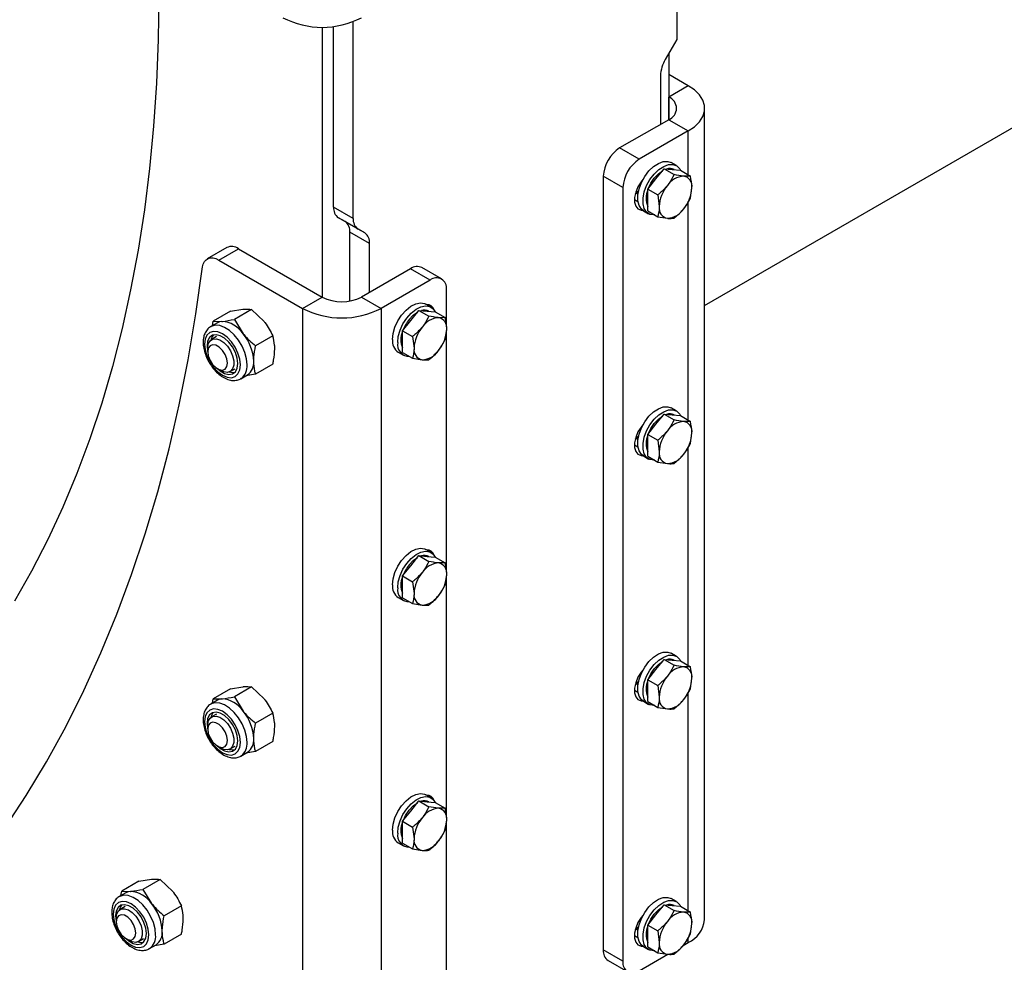
# Model space of a CAD drawing. Units: millimetres. Extents: x 8 to 204, y 4 to 288.
# Drawn here: x 169 to 180, y 71 to 81 of the extents above; entities that cross this region are included whole.
import ezdxf

# ---------------------------------------------------------------- set-up
doc = ezdxf.new("R2010")
doc.units = ezdxf.units.MM

msp = doc.modelspace()

# ---------------------------------------------------------------- linework, layer by layer
at = {"color": 7, "linetype": 'Continuous', "lineweight": 25}
for p, q in [((176.71861, 78.1565), (189.86546, 85.74602)), ((176.41913, 83.23865), (176.41913, 81.03395)), ((172.58307, 81.16761), (172.58307, 78.24782)), ((172.70682, 79.22035), (172.70682, 81.17506)), ((172.91895, 79.09789), (172.91895, 81.22697)), ((176.41913, 81.03395), (176.29413, 80.81744)), ((176.33074, 80.88085), (176.33074, 80.16638)), ((176.24235, 80.64321), (176.24235, 80.11536)), ((176.54287, 80.53377), (176.33074, 80.65623)), ((176.54287, 80.53377), (176.33074, 80.4113)), ((176.33074, 80.16638), (176.33074, 80.4113)), ((176.71861, 71.51103), (176.71861, 80.28884)), ((176.33074, 80.16638), (175.80041, 79.86023)), ((176.33074, 80.16638), (176.54287, 80.04392)), ((176.54287, 80.04392), (176.01254, 79.73777)), ((176.54287, 79.56982), (176.54287, 80.04392)), ((176.01254, 79.73777), (175.80041, 79.86023)), ((176.41355, 79.66891), (176.35698, 79.70157)), ((175.83576, 79.43158), (175.62363, 79.55404)), ((175.62363, 79.55404), (175.62363, 71.1845)), ((176.19285, 79.52465), (176.28124, 79.63461)), ((176.28124, 79.63461), (176.3892, 79.57229)), ((176.28124, 79.63461), (176.36963, 79.6267)), ((176.36963, 79.6267), (176.45802, 79.6188)), ((176.38978, 79.6249), (176.38855, 79.62561)), ((176.45802, 79.6188), (176.56597, 79.55648)), ((176.56597, 79.55648), (176.49337, 79.55527)), ((176.10447, 79.4147), (176.19285, 79.52465)), ((175.83576, 79.43158), (175.83576, 71.06204)), ((175.9686, 79.36533), (175.97719, 79.37029)), ((175.97719, 79.37029), (176.00203, 79.38688)), ((175.99741, 79.35861), (175.97719, 79.37029)), ((175.97959, 79.39983), (176.00209, 79.38684)), ((176.10447, 79.29684), (176.10447, 79.4147)), ((176.10447, 79.4147), (176.21242, 79.35238)), ((176.21242, 79.35238), (176.22821, 79.2254)), ((176.56597, 79.32076), (176.58176, 79.42951)), ((175.99848, 79.27636), (175.95951, 79.29885)), ((176.10447, 79.17898), (176.10447, 79.29684)), ((176.54287, 76.91606), (176.54287, 79.28018)), ((172.91895, 79.09789), (172.70682, 79.22035)), ((176.05701, 79.18194), (176.11358, 79.14928)), ((176.10447, 79.17898), (176.21242, 79.11666)), ((172.97073, 78.98344), (172.75859, 79.1059)), ((172.83182, 79.06361), (172.75859, 79.1059)), ((173.04395, 78.94115), (172.83182, 79.06361)), ((176.21242, 79.11666), (176.3166, 79.09964)), ((173.09573, 78.8267), (172.88359, 78.94916)), ((172.88359, 78.20478), (172.88359, 78.94916)), ((173.04395, 78.94115), (172.97073, 78.98344)), ((173.09573, 78.29885), (173.09573, 78.8267)), ((171.55236, 78.78306), (171.34023, 78.6606)), ((171.46522, 78.64823), (171.67735, 78.77069)), ((171.67735, 78.77069), (172.58307, 78.24782)), ((171.46522, 78.64823), (172.37094, 78.12536)), ((173.53767, 78.55398), (173.00734, 78.24782)), ((173.7498, 78.43151), (173.53767, 78.55398)), ((173.87479, 78.44389), (173.66266, 78.56635)), ((173.7498, 78.43151), (173.21947, 78.12536)), ((173.92658, 77.93321), (173.92658, 78.32943)), ((172.37094, 78.12536), (172.58307, 78.24782)), ((173.00734, 78.24782), (173.21947, 78.12536)), ((173.7619, 78.13815), (173.70533, 78.1708)), ((171.59028, 78.09314), (171.40364, 77.9854)), ((171.59028, 78.09314), (171.72571, 78.11526)), ((171.82009, 78.11369), (171.63345, 78.00595)), ((171.82009, 78.11369), (171.95552, 77.9826)), ((172.37094, 78.12536), (172.37094, 69.34755)), ((173.21947, 78.12536), (173.21947, 69.34755)), ((173.5412, 77.99389), (173.62959, 78.10384)), ((173.62959, 78.10384), (173.73755, 78.04152)), ((173.62959, 78.10384), (173.71798, 78.09594)), ((173.71798, 78.09594), (173.80637, 78.08803)), ((173.73813, 78.09414), (173.7369, 78.09484)), ((173.80637, 78.08803), (173.91432, 78.02571)), ((171.45044, 77.96913), (171.37831, 77.9275)), ((171.39631, 77.93788), (171.40364, 77.9854)), ((171.40364, 77.9854), (171.49802, 77.98382)), ((171.63345, 78.00595), (171.72783, 77.85116)), ((173.45282, 77.88393), (173.5412, 77.99389)), ((173.91432, 78.02571), (173.84172, 78.0245)), ((173.45282, 77.76608), (173.45282, 77.88393)), ((173.45282, 77.88393), (173.56077, 77.82161)), ((173.91432, 77.79), (173.93011, 77.89874)), ((173.92658, 75.27945), (173.92658, 77.87439)), ((171.44081, 77.81924), (171.38707, 77.78822)), ((172.0499, 77.82781), (171.86326, 77.72006)), ((173.45282, 77.64822), (173.45282, 77.76608)), ((173.56077, 77.82161), (173.57656, 77.69464)), ((171.34564, 77.69665), (171.34564, 77.65583)), ((173.40536, 77.65117), (173.46193, 77.61852)), ((173.45282, 77.64822), (173.56077, 77.5859)), ((172.0499, 77.52138), (171.86326, 77.41364)), ((173.56077, 77.5859), (173.66495, 77.56888)), ((171.45169, 77.47213), (171.48704, 77.45171)), ((171.58705, 77.4418), (171.64079, 77.47282)), ((171.86326, 77.41364), (171.7587, 77.39655)), ((171.70329, 77.36456), (171.77541, 77.4062)), ((171.70329, 77.36456), (171.70775, 77.36728)), ((176.41355, 77.01515), (176.35698, 77.04781)), ((176.19285, 76.87089), (176.28124, 76.98085)), ((176.28124, 76.98085), (176.3892, 76.91853)), ((176.28124, 76.98085), (176.36963, 76.97295)), ((176.36963, 76.97295), (176.45802, 76.96504)), ((176.38978, 76.97114), (176.38855, 76.97185)), ((176.45802, 76.96504), (176.56597, 76.90272)), ((176.56597, 76.90272), (176.49337, 76.90151)), ((176.10447, 76.76094), (176.19285, 76.87089)), ((176.56597, 76.66701), (176.58176, 76.77575)), ((175.9686, 76.71157), (175.97719, 76.71653)), ((175.97719, 76.71653), (176.00211, 76.73318)), ((175.99741, 76.70485), (175.97719, 76.71653)), ((175.97959, 76.74607), (176.00209, 76.73309)), ((176.10447, 76.64308), (176.10447, 76.76094)), ((176.10447, 76.76094), (176.21242, 76.69862)), ((176.21242, 76.69862), (176.22821, 76.57165)), ((175.99848, 76.6226), (175.95951, 76.64509)), ((176.10447, 76.52523), (176.10447, 76.64308)), ((176.54287, 74.2623), (176.54287, 76.62642)), ((176.05701, 76.52818), (176.11358, 76.49552)), ((176.10447, 76.52523), (176.21242, 76.4629)), ((176.21242, 76.4629), (176.3166, 76.44589)), ((173.7619, 75.48439), (173.70533, 75.51704)), ((173.5412, 75.34013), (173.62959, 75.45008)), ((173.62959, 75.45008), (173.73755, 75.38776)), ((173.62959, 75.45008), (173.71798, 75.44218)), ((173.71798, 75.44218), (173.80637, 75.43428)), ((173.73813, 75.44038), (173.7369, 75.44109)), ((173.80637, 75.43428), (173.91432, 75.37196)), ((173.45282, 75.23018), (173.5412, 75.34013)), ((173.91432, 75.37196), (173.84172, 75.37074)), ((173.45282, 75.11232), (173.45282, 75.23018)), ((173.45282, 75.23018), (173.56077, 75.16785)), ((173.91432, 75.13624), (173.93011, 75.24498)), ((173.92658, 72.6257), (173.92658, 75.22063)), ((173.45282, 74.99446), (173.45282, 75.11232)), ((173.56077, 75.16785), (173.57656, 75.04088)), ((173.40536, 74.99742), (173.46193, 74.96476)), ((173.45282, 74.99446), (173.56077, 74.93214)), ((173.56077, 74.93214), (173.66495, 74.91512)), ((176.19285, 74.21714), (176.28124, 74.32709)), ((176.28124, 74.32709), (176.3892, 74.26477)), ((176.28124, 74.32709), (176.36963, 74.31919)), ((176.41355, 74.3614), (176.35698, 74.39405)), ((176.36963, 74.31919), (176.45802, 74.31128)), ((176.38978, 74.31739), (176.38855, 74.31809)), ((176.45802, 74.31128), (176.56597, 74.24896)), ((176.56597, 74.24896), (176.49337, 74.24775)), ((176.10447, 74.10718), (176.19285, 74.21714)), ((176.56597, 74.01325), (176.58176, 74.12199)), ((171.59028, 74.01044), (171.40364, 73.90269)), ((171.59028, 74.01044), (171.72571, 74.03256)), ((171.82009, 74.03098), (171.63345, 73.92324)), ((171.82009, 74.03098), (171.95552, 73.89989)), ((175.9686, 74.05781), (175.97719, 74.06277)), ((175.97719, 74.06277), (176.00211, 74.07943)), ((175.99741, 74.0511), (175.97719, 74.06277)), ((175.97959, 74.09231), (176.00209, 74.07933)), ((176.10447, 73.98933), (176.10447, 74.10718)), ((176.10447, 74.10718), (176.21242, 74.04486)), ((176.21242, 74.04486), (176.22821, 73.91789)), ((171.39631, 73.85518), (171.40364, 73.90269)), ((171.40364, 73.90269), (171.49802, 73.90112)), ((171.63345, 73.92324), (171.72783, 73.76845)), ((175.99848, 73.96884), (175.95951, 73.99134)), ((176.10447, 73.87147), (176.10447, 73.98933)), ((176.54287, 71.60854), (176.54287, 73.97267)), ((171.45044, 73.88643), (171.37831, 73.84479)), ((176.05701, 73.87442), (176.11358, 73.84177)), ((176.10447, 73.87147), (176.21242, 73.80915)), ((176.21242, 73.80915), (176.3166, 73.79213)), ((171.44081, 73.73654), (171.38707, 73.70551)), ((172.0499, 73.7451), (171.86326, 73.63736)), ((171.34564, 73.61394), (171.34564, 73.57312)), ((171.45169, 73.38942), (171.48704, 73.36901)), ((171.58705, 73.35909), (171.64079, 73.39012)), ((172.0499, 73.43867), (171.86326, 73.33093)), ((171.70329, 73.28186), (171.77541, 73.3235)), ((171.70329, 73.28186), (171.70775, 73.28458)), ((171.86326, 73.33093), (171.7587, 73.31385)), ((173.7619, 72.83063), (173.70533, 72.86329)), ((173.5412, 72.68637), (173.62959, 72.79633)), ((173.62959, 72.79633), (173.73755, 72.73401)), ((173.62959, 72.79633), (173.71798, 72.78842)), ((173.71798, 72.78842), (173.80637, 72.78052)), ((173.73813, 72.78662), (173.7369, 72.78733)), ((173.80637, 72.78052), (173.91432, 72.7182)), ((173.45282, 72.57642), (173.5412, 72.68637)), ((173.91432, 72.7182), (173.84172, 72.71699)), ((173.45282, 72.45856), (173.45282, 72.57642)), ((173.45282, 72.57642), (173.56077, 72.5141)), ((173.91432, 72.48248), (173.93011, 72.59123)), ((173.92658, 69.97194), (173.92658, 72.56688)), ((173.45282, 72.3407), (173.45282, 72.45856)), ((173.56077, 72.5141), (173.57656, 72.38712)), ((173.40536, 72.34366), (173.46193, 72.311)), ((173.45282, 72.3407), (173.56077, 72.27838)), ((173.56077, 72.27838), (173.66495, 72.26136)), ((170.60146, 71.92751), (170.41482, 71.81977)), ((170.60146, 71.92751), (170.73689, 71.94964)), ((170.83127, 71.94806), (170.64463, 71.84032)), ((170.83127, 71.94806), (170.9667, 71.81697)), ((170.46162, 71.80351), (170.38949, 71.76187)), ((170.40748, 71.77226), (170.41482, 71.81977)), ((170.41482, 71.81977), (170.5092, 71.81819)), ((170.64463, 71.84032), (170.73901, 71.68553)), ((176.19285, 71.56338), (176.28124, 71.67333)), ((176.28124, 71.67333), (176.3892, 71.61101)), ((176.28124, 71.67333), (176.36963, 71.66543)), ((176.41355, 71.70764), (176.35698, 71.74029)), ((176.36963, 71.66543), (176.45802, 71.65753)), ((176.38978, 71.66363), (176.38855, 71.66434)), ((170.45199, 71.65361), (170.39825, 71.62259)), ((171.06108, 71.66218), (170.87444, 71.55444)), ((176.10447, 71.45343), (176.19285, 71.56338)), ((176.45802, 71.65753), (176.56597, 71.59521)), ((176.56597, 71.59521), (176.49337, 71.59399)), ((170.35682, 71.53102), (170.35682, 71.4902)), ((176.10447, 71.33557), (176.10447, 71.45343)), ((176.10447, 71.45343), (176.21242, 71.3911)), ((176.56597, 71.35949), (176.58176, 71.46823)), ((171.06108, 71.35575), (170.87444, 71.24801)), ((175.9686, 71.40406), (175.97719, 71.40901)), ((175.97719, 71.40901), (176.00203, 71.42561)), ((175.99741, 71.39734), (175.97719, 71.40901)), ((175.97959, 71.43856), (176.00209, 71.42557)), ((176.21242, 71.3911), (176.22821, 71.26413)), ((170.46287, 71.3065), (170.49821, 71.28608)), ((170.59823, 71.27617), (170.65197, 71.30719)), ((170.71446, 71.19894), (170.78659, 71.24057)), ((170.87444, 71.24801), (170.76988, 71.23093)), ((175.99848, 71.31508), (175.95951, 71.33758)), ((176.10447, 71.21771), (176.10447, 71.33557)), ((176.48674, 71.2337), (176.54287, 71.26611)), ((176.54287, 71.26611), (176.54287, 71.31891)), ((170.71446, 71.19894), (170.71893, 71.20166)), ((175.83576, 71.06204), (175.62363, 71.1845)), ((176.01254, 70.95995), (176.32098, 71.13801)), ((176.05701, 71.22067), (176.11358, 71.18801)), ((176.10447, 71.21771), (176.21242, 71.15539)), ((176.21242, 71.15539), (176.3166, 71.13837)), ((175.67542, 71.07004), (175.88755, 70.94758))]:
    msp.add_line(p, q, dxfattribs=at)
at = {"color": 7, "linetype": 'Continuous', "lineweight": 25, "flags": 128}
for points in [[(170.81531, 81.51382), (170.8091, 81.03347), (170.79047, 80.56071), (170.75944, 80.09596), (170.71604, 79.63963), (170.66031, 79.19211), (170.59229, 78.7538), (170.51205, 78.32509), (170.41965, 77.90635), (170.31518, 77.49794), (170.19872, 77.10024), (170.07039, 76.71358), (169.93029, 76.33831), (169.77854, 75.97476), (169.61528, 75.62324), (169.44066, 75.28407), (169.25482, 74.95754)], [(176.54287, 80.04392), (176.6101, 80.09017), (176.66239, 80.14246), (176.69816, 80.19919), (176.71632, 80.25865), (176.71632, 80.31903), (176.69816, 80.37849), (176.66239, 80.43523), (176.6101, 80.48751), (176.54287, 80.53377)], [(176.05701, 79.18194), (176.03538, 79.19869), (176.00976, 79.23771), (175.99654, 79.28956), (175.99654, 79.35096), (176.00976, 79.41807), (176.03538, 79.48667), (176.07178, 79.55244), (176.11667, 79.61126), (176.16725, 79.65943), (176.22032, 79.69392), (176.27255, 79.71257), (176.32066, 79.7142), (176.35698, 79.70157)], [(176.17951, 79.13566), (176.17324, 79.13531), (176.12835, 79.14229), (176.09195, 79.16604), (176.06633, 79.20506), (176.05311, 79.2569), (176.05311, 79.3183), (176.06633, 79.38541), (176.09195, 79.45401), (176.12835, 79.51978), (176.17324, 79.5786), (176.22381, 79.62677), (176.27688, 79.66126), (176.32912, 79.67991), (176.37723, 79.68154), (176.4182, 79.66606), (176.44946, 79.63442), (176.45832, 79.61863)], [(176.17518, 79.53486), (176.21976, 79.58158), (176.26448, 79.61376)], [(176.05143, 79.51849), (176.03259, 79.49563), (175.99837, 79.44163), (175.97389, 79.3835), (175.96113, 79.32596), (175.96113, 79.27367), (175.97389, 79.23086), (175.99837, 79.201), (176.03259, 79.18652), (176.05143, 79.18541)], [(176.11001, 79.4216), (176.13715, 79.47881), (176.17518, 79.53486)], [(171.29007, 78.57285), (171.29715, 78.6044), (171.30962, 78.63081), (171.32709, 78.65123), (171.34899, 78.665), (171.37462, 78.67168), (171.40315, 78.67106), (171.43368, 78.66316), (171.46522, 78.64823)], [(169.15255, 72.5019), (169.38355, 72.85418), (169.60305, 73.22017), (169.81089, 73.59958), (170.00691, 73.99214), (170.19098, 74.39756), (170.36295, 74.81555), (170.5227, 75.24578), (170.67012, 75.68796), (170.80508, 76.14174), (170.92751, 76.6068), (171.03729, 77.0828), (171.13436, 77.56938), (171.21864, 78.06618), (171.29007, 78.57285)], [(173.34321, 77.78853), (173.34988, 77.85329), (173.36945, 77.92169), (173.40071, 77.98941), (173.44168, 78.0522), (173.48979, 78.10612), (173.54203, 78.14778), (173.5951, 78.17456), (173.64567, 78.18478), (173.69056, 78.17779), (173.70533, 78.1708)], [(173.39978, 77.75587), (173.40645, 77.82064), (173.42602, 77.88903), (173.45728, 77.95675), (173.49825, 78.01954), (173.54636, 78.07346), (173.59859, 78.11512), (173.65166, 78.1419), (173.70224, 78.15212), (173.74713, 78.14514), (173.78353, 78.12139), (173.80667, 78.08786)], [(173.52353, 78.00409), (173.56811, 78.05081), (173.61283, 78.083)], [(171.49802, 77.98382), (171.47302, 77.97897), (171.45044, 77.96913)], [(171.69848, 77.51336), (171.69188, 77.57508), (171.67253, 77.64021), (171.64174, 77.70433), (171.60161, 77.76305), (171.55488, 77.81237), (171.50474, 77.84894), (171.45459, 77.87027), (171.40786, 77.87489), (171.36774, 77.8625), (171.33695, 77.83394), (171.31759, 77.79115), (171.31099, 77.73706), (171.31759, 77.67534), (171.33695, 77.61021), (171.36774, 77.5461), (171.40786, 77.48738), (171.45459, 77.43805), (171.50474, 77.40148), (171.55488, 77.38015), (171.60161, 77.37553), (171.64174, 77.38792), (171.67253, 77.41648), (171.69188, 77.45927), (171.69848, 77.51336)], [(171.67141, 77.52899), (171.66466, 77.58712), (171.64495, 77.64832), (171.61388, 77.70766), (171.57398, 77.76032), (171.52846, 77.80203), (171.48102, 77.82942), (171.4355, 77.84026), (171.39559, 77.83368), (171.36452, 77.81021), (171.34481, 77.77176), (171.33806, 77.72143), (171.34481, 77.66331), (171.34564, 77.65969)], [(171.77061, 77.51336), (171.76441, 77.57814), (171.74616, 77.64658), (171.71684, 77.71498), (171.67803, 77.77967), (171.63182, 77.83716), (171.5807, 77.88434), (171.52744, 77.91867), (171.47489, 77.93831), (171.42589, 77.94219), (171.38309, 77.9301), (171.37744, 77.92699)], [(171.34564, 77.69665), (171.35192, 77.74116), (171.37021, 77.77446), (171.39888, 77.79359), (171.43539, 77.79685), (171.47649, 77.78396), (171.51853, 77.75605), (171.55777, 77.71562), (171.59073, 77.66624), (171.61447, 77.61231), (171.6269, 77.55862), (171.6269, 77.50994), (171.61447, 77.47059), (171.59073, 77.44408), (171.55777, 77.43276), (171.51853, 77.43763), (171.48704, 77.45171)], [(171.34564, 77.65583), (171.35203, 77.61024), (171.37045, 77.56277), (171.39867, 77.51914), (171.43328, 77.48461), (171.47012, 77.46334), (171.50474, 77.45791), (171.53295, 77.46896), (171.55137, 77.49517), (171.55777, 77.53337), (171.55137, 77.57895), (171.53295, 77.62642), (171.50474, 77.67005), (171.47012, 77.70458), (171.43328, 77.72585), (171.39867, 77.73128), (171.37045, 77.72023), (171.35203, 77.69403), (171.34564, 77.65583)], [(171.45503, 77.47019), (171.48102, 77.44839), (171.52846, 77.42101), (171.57398, 77.41016), (171.61388, 77.41674), (171.64495, 77.44021), (171.66466, 77.47866), (171.67141, 77.52899)], [(171.57728, 77.43717), (171.61004, 77.43098), (171.63923, 77.43388)], [(176.05701, 76.52818), (176.03538, 76.54494), (176.00976, 76.58396), (175.99654, 76.6358), (175.99654, 76.6972), (176.00976, 76.76431), (176.03538, 76.83291), (176.07178, 76.89868), (176.11667, 76.9575), (176.16725, 77.00567), (176.22032, 77.04016), (176.27255, 77.05881), (176.32066, 77.06044), (176.35698, 77.04781)], [(176.17951, 76.4819), (176.17324, 76.48155), (176.12835, 76.48853), (176.09195, 76.51228), (176.06633, 76.5513), (176.05311, 76.60314), (176.05311, 76.66455), (176.06633, 76.73165), (176.09195, 76.80025), (176.12835, 76.86603), (176.17324, 76.92485), (176.22381, 76.97302), (176.27688, 77.00751), (176.32912, 77.02615), (176.37723, 77.02779), (176.4182, 77.0123), (176.44946, 76.98066), (176.45832, 76.96487)], [(176.11001, 76.76784), (176.13715, 76.82505), (176.17518, 76.8811)], [(176.17518, 76.8811), (176.21976, 76.92782), (176.26448, 76.96)], [(176.05143, 76.86473), (176.03259, 76.84187), (175.99837, 76.78787), (175.97389, 76.72974), (175.96113, 76.67221), (175.96113, 76.61991), (175.97389, 76.5771), (175.99837, 76.54725), (176.03259, 76.53276), (176.05143, 76.53165)], [(173.34321, 75.13477), (173.34988, 75.19954), (173.36945, 75.26793), (173.40071, 75.33565), (173.44168, 75.39844), (173.48979, 75.45236), (173.54203, 75.49402), (173.5951, 75.5208), (173.64567, 75.53102), (173.69056, 75.52404), (173.70533, 75.51704)], [(173.39978, 75.10211), (173.40645, 75.16688), (173.42602, 75.23527), (173.45728, 75.30299), (173.49825, 75.36578), (173.54636, 75.4197), (173.59859, 75.46136), (173.65166, 75.48814), (173.70224, 75.49836), (173.74713, 75.49138), (173.78353, 75.46763), (173.80667, 75.4341)], [(173.52353, 75.35033), (173.56811, 75.39705), (173.61283, 75.42924)], [(176.05701, 73.87442), (176.03538, 73.89118), (176.00976, 73.9302), (175.99654, 73.98204), (175.99654, 74.04344), (176.00976, 74.11055), (176.03538, 74.17915), (176.07178, 74.24492), (176.11667, 74.30374), (176.16725, 74.35191), (176.22032, 74.38641), (176.27255, 74.40505), (176.32066, 74.40668), (176.35698, 74.39405)], [(176.17951, 73.82815), (176.17324, 73.82779), (176.12835, 73.83478), (176.09195, 73.85852), (176.06633, 73.89754), (176.05311, 73.94938), (176.05311, 74.01079), (176.06633, 74.0779), (176.09195, 74.14649), (176.12835, 74.21227), (176.17324, 74.27109), (176.22381, 74.31926), (176.27688, 74.35375), (176.32912, 74.3724), (176.37723, 74.37403), (176.4182, 74.35854), (176.44946, 74.32691), (176.45832, 74.31111)], [(176.11001, 74.11408), (176.13715, 74.1713), (176.17518, 74.22734)], [(176.17518, 74.22734), (176.21976, 74.27406), (176.26448, 74.30624)], [(176.05143, 74.21098), (176.03259, 74.18811), (175.99837, 74.13411), (175.97389, 74.07599), (175.96113, 74.01845), (175.96113, 73.96615), (175.97389, 73.92335), (175.99837, 73.89349), (176.03259, 73.879), (176.05143, 73.87789)], [(171.49802, 73.90112), (171.47302, 73.89626), (171.45044, 73.88643)], [(171.77061, 73.43066), (171.76441, 73.49544), (171.74616, 73.56387), (171.71684, 73.63228), (171.67803, 73.69697), (171.63182, 73.75445), (171.5807, 73.80163), (171.52744, 73.83597), (171.47489, 73.8556), (171.42589, 73.85948), (171.38309, 73.84739), (171.37744, 73.84428)], [(171.69848, 73.43066), (171.69188, 73.49238), (171.67253, 73.55751), (171.64174, 73.62162), (171.60161, 73.68034), (171.55488, 73.72967), (171.50474, 73.76624), (171.45459, 73.78756), (171.40786, 73.79219), (171.36774, 73.7798), (171.33695, 73.75124), (171.31759, 73.70845), (171.31099, 73.65436), (171.31759, 73.59264), (171.33695, 73.5275), (171.36774, 73.46339), (171.40786, 73.40467), (171.45459, 73.35535), (171.50474, 73.31878), (171.55488, 73.29745), (171.60161, 73.29283), (171.64174, 73.30522), (171.67253, 73.33378), (171.69188, 73.37656), (171.69848, 73.43066)], [(171.67141, 73.44629), (171.66466, 73.50441), (171.64495, 73.56562), (171.61388, 73.62496), (171.57398, 73.67761), (171.52846, 73.71933), (171.48102, 73.74671), (171.4355, 73.75756), (171.39559, 73.75098), (171.36452, 73.72751), (171.34481, 73.68905), (171.33806, 73.63873), (171.34481, 73.5806), (171.34564, 73.57698)], [(171.34564, 73.61394), (171.35192, 73.65845), (171.37021, 73.69175), (171.39888, 73.71088), (171.43539, 73.71415), (171.47649, 73.70126), (171.51853, 73.67335), (171.55777, 73.63291), (171.59073, 73.58353), (171.61447, 73.5296), (171.6269, 73.47591), (171.6269, 73.42723), (171.61447, 73.38789), (171.59073, 73.36138), (171.55777, 73.35005), (171.51853, 73.35492), (171.48704, 73.36901)], [(171.34564, 73.57312), (171.35203, 73.52754), (171.37045, 73.48007), (171.39867, 73.43644), (171.43328, 73.4019), (171.47012, 73.38064), (171.50474, 73.37521), (171.53295, 73.38626), (171.55137, 73.41246), (171.55777, 73.45066), (171.55137, 73.49625), (171.53295, 73.54372), (171.50474, 73.58735), (171.47012, 73.62188), (171.43328, 73.64315), (171.39867, 73.64858), (171.37045, 73.63753), (171.35203, 73.61132), (171.34564, 73.57312)], [(171.45503, 73.38749), (171.48102, 73.36569), (171.52846, 73.3383), (171.57398, 73.32746), (171.61388, 73.33404), (171.64495, 73.35751), (171.66466, 73.39596), (171.67141, 73.44629)], [(171.57728, 73.35446), (171.61004, 73.34828), (171.63923, 73.35118)], [(173.34321, 72.48101), (173.34988, 72.54578), (173.36945, 72.61417), (173.40071, 72.68189), (173.44168, 72.74468), (173.48979, 72.7986), (173.54203, 72.84026), (173.5951, 72.86704), (173.64567, 72.87726), (173.69056, 72.87028), (173.70533, 72.86329)], [(173.39978, 72.44836), (173.40645, 72.51312), (173.42602, 72.58151), (173.45728, 72.64923), (173.49825, 72.71203), (173.54636, 72.76595), (173.59859, 72.80761), (173.65166, 72.83439), (173.70224, 72.84461), (173.74713, 72.83762), (173.78353, 72.81387), (173.80667, 72.78035)], [(173.52353, 72.69658), (173.56811, 72.7433), (173.61283, 72.77548)], [(173.45836, 72.58332), (173.4855, 72.64053), (173.52353, 72.69658)], [(170.78179, 71.34774), (170.77559, 71.41251), (170.75734, 71.48095), (170.72802, 71.54935), (170.68921, 71.61404), (170.643, 71.67153), (170.59188, 71.71871), (170.53862, 71.75304), (170.48607, 71.77268), (170.43707, 71.77656), (170.39427, 71.76447), (170.38862, 71.76136)], [(170.5092, 71.81819), (170.4842, 71.81334), (170.46162, 71.80351)], [(170.70966, 71.34774), (170.70306, 71.40945), (170.68371, 71.47459), (170.65292, 71.5387), (170.61279, 71.59742), (170.56606, 71.64674), (170.51592, 71.68332), (170.46577, 71.70464), (170.41904, 71.70927), (170.37892, 71.69687), (170.34813, 71.66831), (170.32877, 71.62553), (170.32217, 71.57143), (170.32877, 71.50971), (170.34813, 71.44458), (170.37892, 71.38047), (170.41904, 71.32175), (170.46577, 71.27242), (170.51592, 71.23585), (170.56606, 71.21453), (170.61279, 71.2099), (170.65292, 71.22229), (170.68371, 71.25085), (170.70306, 71.29364), (170.70966, 71.34774)], [(170.68259, 71.36336), (170.67584, 71.42149), (170.65613, 71.4827), (170.62506, 71.54203), (170.58515, 71.59469), (170.53964, 71.6364), (170.4922, 71.66379), (170.44668, 71.67463), (170.40677, 71.66805), (170.3757, 71.64459), (170.35599, 71.60613), (170.34924, 71.5558), (170.35599, 71.49768), (170.35682, 71.49406)], [(176.05701, 71.22067), (176.03538, 71.23742), (176.00976, 71.27644), (175.99654, 71.32828), (175.99654, 71.38969), (176.00976, 71.4568), (176.03538, 71.52539), (176.07178, 71.59117), (176.11667, 71.64999), (176.16725, 71.69816), (176.22032, 71.73265), (176.27255, 71.7513), (176.32066, 71.75293), (176.35698, 71.74029)], [(176.17951, 71.17439), (176.17324, 71.17403), (176.12835, 71.18102), (176.09195, 71.20477), (176.06633, 71.24379), (176.05311, 71.29563), (176.05311, 71.35703), (176.06633, 71.42414), (176.09195, 71.49274), (176.12835, 71.55851), (176.17324, 71.61733), (176.22381, 71.6655), (176.27688, 71.69999), (176.32912, 71.71864), (176.37723, 71.72027), (176.4182, 71.70478), (176.44946, 71.67315), (176.45832, 71.65735)], [(170.35682, 71.53102), (170.3631, 71.57553), (170.38139, 71.60883), (170.41006, 71.62796), (170.44657, 71.63122), (170.48767, 71.61833), (170.52971, 71.59043), (170.56895, 71.54999), (170.60191, 71.50061), (170.62565, 71.44668), (170.63808, 71.39299), (170.63808, 71.34431), (170.62565, 71.30497), (170.60191, 71.27845), (170.56895, 71.26713), (170.52971, 71.272), (170.49821, 71.28608)], [(170.35682, 71.4902), (170.36321, 71.44462), (170.38163, 71.39714), (170.40985, 71.35351), (170.44446, 71.31898), (170.4813, 71.29772), (170.51592, 71.29228), (170.54413, 71.30333), (170.56255, 71.32954), (170.56895, 71.36774), (170.56255, 71.41332), (170.54413, 71.46079), (170.51592, 71.50443), (170.4813, 71.53896), (170.44446, 71.56022), (170.40985, 71.56566), (170.38163, 71.5546), (170.36321, 71.5284), (170.35682, 71.4902)], [(176.05143, 71.55722), (176.03259, 71.53436), (175.99837, 71.48035), (175.97389, 71.42223), (175.96113, 71.36469), (175.96113, 71.3124), (175.97389, 71.26959), (175.99837, 71.23973), (176.03259, 71.22524), (176.05143, 71.22413)], [(176.11001, 71.46033), (176.13715, 71.51754), (176.17518, 71.57358)], [(176.17518, 71.57358), (176.21976, 71.6203), (176.26448, 71.65249)], [(170.46621, 71.30457), (170.4922, 71.28277), (170.53964, 71.25538), (170.58515, 71.24454), (170.62506, 71.25111), (170.65613, 71.27458), (170.67584, 71.31304), (170.68259, 71.36336)], [(170.58846, 71.27154), (170.62122, 71.26535), (170.65041, 71.26826)]]:
    msp.add_lwpolyline(points, dxfattribs=at)
at = {"color": 7, "linetype": 'Continuous', "lineweight": 25}
for centre, radius, start, end in [((172.58307, 82.08339), 0.91822, 242.480539, 297.519461), ((176.60284, 80.63089), 0.3607, 148.856272, 178.043501), ((176.28426, 80.28884), 0.13098, 290.783421, 69.216579), ((176.00744, 79.53658), 0.3842, 122.605478, 177.394522), ((176.21957, 79.41412), 0.3842, 122.605478, 177.394522), ((176.33996, 79.52942), 0.10777, 63.197256, 107.424352), ((176.50702, 79.32749), 0.22819, 93.429538, 146.565085), ((176.47325, 79.44718), 0.10994, 350.748121, 79.453222), ((176.61153, 79.20774), 0.38372, 140.227928, 177.360713), ((176.31139, 79.31725), 0.22525, 156.731698, 203.268302), ((176.19845, 79.44718), 0.38372, 320.227928, 357.360713), ((176.33672, 79.20773), 0.10994, 170.748121, 259.453222), ((172.83198, 79.20804), 0.12577, 174.379621, 234.301961), ((176.30295, 79.32743), 0.22819, 273.429538, 326.565085), ((172.75843, 78.96148), 0.12577, 354.379621, 54.301961), ((173.04411, 79.08558), 0.12577, 174.379621, 234.301961), ((172.97056, 78.83902), 0.12577, 354.379621, 54.301961), ((171.6042, 78.66927), 0.12504, 54.196837, 114.492705), ((173.6109, 78.45176), 0.12574, 65.692881, 125.617577), ((173.81881, 78.34691), 0.10918, 350.785963, 129.203285), ((172.79521, 78.65724), 0.46111, 242.609672, 297.390328), ((173.71465, 78.08427), 0.08315, 17.392431, 92.302929), ((172.79521, 78.93969), 0.91822, 242.480539, 297.519461), ((173.68831, 77.99865), 0.10777, 63.197256, 107.424352), ((171.48027, 77.68771), 0.29665, 33.434915, 86.570462), ((173.85445, 77.73833), 0.42443, 141.23322, 159.597892), ((173.85537, 77.79672), 0.22819, 93.429538, 146.565085), ((173.8216, 77.91642), 0.10994, 350.748121, 79.453222), ((171.34442, 77.53203), 0.49884, 2.639287, 39.772072), ((173.65974, 77.78649), 0.22525, 156.731698, 203.268302), ((173.95988, 77.67697), 0.38372, 140.227928, 177.360713), ((173.5468, 77.91641), 0.38372, 320.227928, 357.360713), ((171.48696, 77.76151), 0.11072, 136.759051, 169.295669), ((173.48656, 77.77065), 0.14446, 172.891251, 235.796569), ((173.52701, 77.73399), 0.12909, 170.239897, 270.378299), ((173.68507, 77.67696), 0.10994, 170.748121, 259.453222), ((173.6513, 77.79666), 0.22819, 273.429538, 326.565085), ((171.67924, 77.53934), 0.16424, 305.841524, 5.470656), ((171.61098, 77.49549), 0.16063, 307.044586, 6.388015), ((176.33996, 76.87566), 0.10777, 63.197256, 107.424352), ((176.50702, 76.67373), 0.22819, 93.429538, 146.565085), ((176.47325, 76.79343), 0.10994, 350.748121, 79.453222), ((176.61153, 76.55398), 0.38372, 140.227928, 177.360713), ((176.19845, 76.79342), 0.38372, 320.227928, 357.360713), ((176.31139, 76.66349), 0.22525, 156.731698, 203.268302), ((176.33672, 76.55397), 0.10994, 170.748121, 259.453222), ((176.30295, 76.67367), 0.22819, 273.429538, 326.565085), ((173.71465, 75.43051), 0.08315, 17.392313, 92.302921), ((173.68831, 75.34489), 0.10777, 63.197256, 107.424352), ((173.85445, 75.08458), 0.42443, 141.23322, 159.597892), ((173.85537, 75.14296), 0.22819, 93.429538, 146.565085), ((173.8216, 75.26266), 0.10994, 350.748121, 79.453222), ((173.65974, 75.13273), 0.22525, 156.731698, 203.268302), ((173.95988, 75.02321), 0.38372, 140.227928, 177.360713), ((173.5468, 75.26265), 0.38372, 320.227928, 357.360713), ((173.48656, 75.11689), 0.14446, 172.891251, 235.796569), ((173.52701, 75.08023), 0.12909, 170.239897, 270.378299), ((173.68507, 75.02321), 0.10994, 170.748121, 259.453222), ((173.6513, 75.1429), 0.22819, 273.429538, 326.565085), ((176.33996, 74.2219), 0.10777, 63.197256, 107.424352), ((176.50702, 74.01997), 0.22819, 93.429538, 146.565085), ((176.47325, 74.13967), 0.10994, 350.748121, 79.453222), ((176.61153, 73.90022), 0.38372, 140.227928, 177.360713), ((176.19845, 74.13966), 0.38372, 320.227928, 357.360713), ((176.31139, 74.00974), 0.22525, 156.731698, 203.268302), ((171.48027, 73.605), 0.29665, 33.434915, 86.570462), ((176.33672, 73.90021), 0.10994, 170.748121, 259.453222), ((176.30295, 74.01991), 0.22819, 273.429538, 326.565085), ((171.48696, 73.67881), 0.11072, 136.759051, 169.295665), ((171.34442, 73.44933), 0.49884, 2.639287, 39.772072), ((171.61098, 73.41279), 0.16063, 307.044586, 6.388015), ((171.67924, 73.45664), 0.16424, 305.841524, 5.470656), ((173.71465, 72.77676), 0.08315, 17.392414, 92.302928), ((173.68831, 72.69114), 0.10777, 63.197256, 107.424352), ((173.85537, 72.48921), 0.22819, 93.429538, 146.565085), ((173.8216, 72.6089), 0.10994, 350.748121, 79.453222), ((173.65974, 72.47897), 0.22525, 156.731698, 203.268302), ((173.95988, 72.36945), 0.38372, 140.227928, 177.360713), ((173.5468, 72.6089), 0.38372, 320.227928, 357.360713), ((173.48656, 72.46313), 0.14446, 172.891251, 235.796569), ((173.52701, 72.42647), 0.12909, 170.239897, 270.378299), ((173.68507, 72.36945), 0.10994, 170.748121, 259.453222), ((173.6513, 72.48914), 0.22819, 273.429538, 326.565085), ((170.49145, 71.52208), 0.29665, 33.434915, 86.570462), ((170.49814, 71.59588), 0.11072, 136.759051, 169.295668), ((170.3556, 71.3664), 0.49884, 2.639287, 39.772072), ((176.33996, 71.56814), 0.10777, 63.197256, 107.424352), ((176.50702, 71.36621), 0.22819, 93.429538, 146.565085), ((176.47325, 71.48591), 0.10994, 350.748121, 79.453222), ((176.61153, 71.24646), 0.38372, 140.227928, 177.360713), ((176.19845, 71.4859), 0.38372, 320.227928, 357.360713), ((176.41869, 71.54072), 0.30139, 294.333236, 354.346623), ((170.62216, 71.32986), 0.16063, 307.044586, 6.388015), ((170.69042, 71.37371), 0.16424, 305.841524, 5.470656), ((176.30897, 71.35637), 0.22287, 156.579555, 204.412559), ((176.33672, 71.24646), 0.10994, 170.748121, 259.453222), ((176.30295, 71.36615), 0.22819, 273.429538, 326.565085), ((175.74255, 71.16936), 0.11988, 172.74417, 235.943649), ((175.94353, 71.04456), 0.10918, 170.785963, 309.203285)]:
    msp.add_arc(centre, radius, start, end, dxfattribs=at)
for points, knots in [([(176.3892, 79.57229), (176.37326, 79.5407), (176.35251, 79.49958), (176.32336, 79.46194), (176.3166, 79.45322)], [0, 0, 0, 0, 0.76815073, 1, 1, 1, 1]), ([(176.49337, 79.55527), (176.49126, 79.55546), (176.46119, 79.55826), (176.42388, 79.56553), (176.3892, 79.57229)], [0, 0, 0, 0, 0.07020058, 1, 1, 1, 1]), ([(176.58176, 79.42951), (176.58175, 79.43231), (176.58152, 79.47224), (176.57346, 79.51589), (176.56597, 79.55648)], [0, 0, 0, 0, 0.07020058, 1, 1, 1, 1]), ([(176.3166, 79.45322), (176.291, 79.42499), (176.25855, 79.38922), (176.22046, 79.3588), (176.21242, 79.35238)], [0, 0, 0, 0, 0.78899924, 1, 1, 1, 1]), ([(176.22821, 79.2254), (176.22819, 79.22262), (176.22797, 79.18295), (176.21991, 79.1486), (176.21242, 79.11666)], [0, 0, 0, 0, 0.07020058, 1, 1, 1, 1]), ([(176.49337, 79.2017), (176.50013, 79.21042), (176.52929, 79.24806), (176.55004, 79.28918), (176.56597, 79.32076)], [0, 0, 0, 0, 0.23184927, 1, 1, 1, 1]), ([(176.3892, 79.10086), (176.39723, 79.10728), (176.43533, 79.1377), (176.46777, 79.17347), (176.49337, 79.2017)], [0, 0, 0, 0, 0.21100076, 1, 1, 1, 1]), ([(176.3166, 79.09964), (176.31868, 79.09947), (176.3483, 79.09693), (176.36949, 79.09896), (176.3892, 79.10086)], [0, 0, 0, 0, 0.07020058, 1, 1, 1, 1]), ([(171.72571, 78.11526), (171.72841, 78.1155), (171.76692, 78.1188), (171.79447, 78.11615), (171.82009, 78.11369)], [0, 0, 0, 0, 0.07021477, 1, 1, 1, 1]), ([(171.49802, 77.98382), (171.50076, 77.98408), (171.53986, 77.98772), (171.58836, 77.99716), (171.63345, 78.00595)], [0, 0, 0, 0, 0.07021477, 1, 1, 1, 1]), ([(171.95552, 77.9826), (171.95822, 77.9792), (171.99673, 77.93076), (172.02428, 77.87741), (172.0499, 77.82781)], [0, 0, 0, 0, 0.07021477, 1, 1, 1, 1]), ([(173.73755, 78.04152), (173.72161, 78.00994), (173.70086, 77.96882), (173.67171, 77.93118), (173.66495, 77.92245)], [0, 0, 0, 0, 0.76815073, 1, 1, 1, 1]), ([(173.84172, 78.0245), (173.83961, 78.0247), (173.80954, 78.0275), (173.77223, 78.03476), (173.73755, 78.04152)], [0, 0, 0, 0, 0.07020058, 1, 1, 1, 1]), ([(173.93011, 77.89874), (173.9301, 77.90154), (173.92987, 77.94147), (173.92181, 77.98513), (173.91432, 78.02571)], [0, 0, 0, 0, 0.07020058, 1, 1, 1, 1]), ([(171.37752, 77.92619), (171.37609, 77.92562), (171.35992, 77.91923), (171.33654, 77.89355), (171.31107, 77.85226), (171.29729, 77.80105), (171.29448, 77.74255), (171.3035, 77.67823), (171.32397, 77.61177), (171.35468, 77.54681), (171.39408, 77.48647), (171.44046, 77.4335), (171.49212, 77.3904), (171.54727, 77.35965), (171.60169, 77.3441), (171.65183, 77.34495), (171.68806, 77.35378), (171.70408, 77.36639), (171.7082, 77.36964)], [0, 0, 0, 0, 0.00626193, 0.07083875, 0.13469786, 0.20097065, 0.27086523, 0.34295729, 0.41527729, 0.48735933, 0.55940619, 0.63172492, 0.7046501, 0.77856042, 0.85334081, 0.91716751, 0.97866131, 1, 1, 1, 1]), ([(171.72783, 77.85116), (171.73057, 77.84778), (171.76967, 77.79968), (171.81817, 77.75842), (171.86326, 77.72006)], [0, 0, 0, 0, 0.07021477, 1, 1, 1, 1]), ([(173.66495, 77.92245), (173.63935, 77.89423), (173.6069, 77.85846), (173.56881, 77.82803), (173.56077, 77.82161)], [0, 0, 0, 0, 0.78899924, 1, 1, 1, 1]), ([(172.07042, 77.68644), (172.07012, 77.7002), (172.06898, 77.7514), (172.05796, 77.79553), (172.0499, 77.82781)], [0, 0, 0, 0, 0.26863361, 1, 1, 1, 1]), ([(173.84172, 77.67093), (173.84848, 77.67966), (173.87764, 77.7173), (173.89839, 77.75841), (173.91432, 77.79)], [0, 0, 0, 0, 0.231849272, 1, 1, 1, 1]), ([(171.84273, 77.555), (171.84304, 77.56911), (171.84417, 77.62162), (171.8552, 77.67848), (171.86326, 77.72006)], [0, 0, 0, 0, 0.268633605, 1, 1, 1, 1]), ([(172.0499, 77.52138), (172.05299, 77.53603), (172.06502, 77.59292), (172.06812, 77.64659), (172.07042, 77.68644)], [0, 0, 0, 0, 0.257551345, 1, 1, 1, 1]), ([(173.57656, 77.69464), (173.57654, 77.69185), (173.57632, 77.65219), (173.56826, 77.61784), (173.56077, 77.5859)], [0, 0, 0, 0, 0.07020058, 1, 1, 1, 1]), ([(173.73755, 77.57009), (173.74558, 77.57651), (173.78368, 77.60694), (173.81612, 77.64271), (173.84172, 77.67093)], [0, 0, 0, 0, 0.21100076, 1, 1, 1, 1]), ([(171.86326, 77.41364), (171.86016, 77.42471), (171.84813, 77.46771), (171.84503, 77.5178), (171.84273, 77.555)], [0, 0, 0, 0, 0.25755135, 1, 1, 1, 1]), ([(173.66495, 77.56888), (173.66703, 77.5687), (173.69665, 77.56616), (173.71784, 77.5682), (173.73755, 77.57009)], [0, 0, 0, 0, 0.07020058, 1, 1, 1, 1]), ([(176.3892, 76.91853), (176.37326, 76.88694), (176.35251, 76.84582), (176.32336, 76.80819), (176.3166, 76.79946)], [0, 0, 0, 0, 0.76815073, 1, 1, 1, 1]), ([(176.49337, 76.90151), (176.49126, 76.90171), (176.46119, 76.90451), (176.42388, 76.91177), (176.3892, 76.91853)], [0, 0, 0, 0, 0.070200577, 1, 1, 1, 1]), ([(176.58176, 76.77575), (176.58175, 76.77855), (176.58152, 76.81848), (176.57346, 76.86213), (176.56597, 76.90272)], [0, 0, 0, 0, 0.07020058, 1, 1, 1, 1]), ([(176.3166, 76.79946), (176.291, 76.77124), (176.25855, 76.73547), (176.22046, 76.70504), (176.21242, 76.69862)], [0, 0, 0, 0, 0.78899924, 1, 1, 1, 1]), ([(176.22821, 76.57165), (176.22819, 76.56886), (176.22797, 76.52919), (176.21991, 76.49484), (176.21242, 76.4629)], [0, 0, 0, 0, 0.07020058, 1, 1, 1, 1]), ([(176.49337, 76.54794), (176.50013, 76.55666), (176.52929, 76.5943), (176.55004, 76.63542), (176.56597, 76.66701)], [0, 0, 0, 0, 0.23184927, 1, 1, 1, 1]), ([(176.3892, 76.4471), (176.39723, 76.45352), (176.43533, 76.48394), (176.46777, 76.51971), (176.49337, 76.54794)], [0, 0, 0, 0, 0.21100076, 1, 1, 1, 1]), ([(176.3166, 76.44589), (176.31868, 76.44571), (176.3483, 76.44317), (176.36949, 76.44521), (176.3892, 76.4471)], [0, 0, 0, 0, 0.07020058, 1, 1, 1, 1]), ([(173.73755, 75.38776), (173.72161, 75.35618), (173.70086, 75.31506), (173.67171, 75.27742), (173.66495, 75.26869)], [0, 0, 0, 0, 0.76815073, 1, 1, 1, 1]), ([(173.84172, 75.37074), (173.83961, 75.37094), (173.80954, 75.37374), (173.77223, 75.38101), (173.73755, 75.38776)], [0, 0, 0, 0, 0.07020058, 1, 1, 1, 1]), ([(173.93011, 75.24498), (173.9301, 75.24779), (173.92987, 75.28772), (173.92181, 75.33137), (173.91432, 75.37196)], [0, 0, 0, 0, 0.07020058, 1, 1, 1, 1]), ([(173.66495, 75.26869), (173.63935, 75.24047), (173.6069, 75.2047), (173.56881, 75.17427), (173.56077, 75.16785)], [0, 0, 0, 0, 0.78899924, 1, 1, 1, 1]), ([(173.84172, 75.01717), (173.84848, 75.0259), (173.87764, 75.06354), (173.89839, 75.10466), (173.91432, 75.13624)], [0, 0, 0, 0, 0.23184927, 1, 1, 1, 1]), ([(173.57656, 75.04088), (173.57654, 75.0381), (173.57632, 74.99843), (173.56826, 74.96408), (173.56077, 74.93214)], [0, 0, 0, 0, 0.07020058, 1, 1, 1, 1]), ([(173.73755, 74.91633), (173.74558, 74.92275), (173.78368, 74.95318), (173.81612, 74.98895), (173.84172, 75.01717)], [0, 0, 0, 0, 0.211000762, 1, 1, 1, 1]), ([(173.66495, 74.91512), (173.66703, 74.91494), (173.69665, 74.9124), (173.71784, 74.91444), (173.73755, 74.91633)], [0, 0, 0, 0, 0.07020058, 1, 1, 1, 1]), ([(176.3892, 74.26477), (176.37326, 74.23319), (176.35251, 74.19207), (176.32336, 74.15443), (176.3166, 74.1457)], [0, 0, 0, 0, 0.76815073, 1, 1, 1, 1]), ([(176.49337, 74.24775), (176.49126, 74.24795), (176.46119, 74.25075), (176.42388, 74.25801), (176.3892, 74.26477)], [0, 0, 0, 0, 0.070200577, 1, 1, 1, 1]), ([(176.58176, 74.12199), (176.58175, 74.12479), (176.58152, 74.16472), (176.57346, 74.20838), (176.56597, 74.24896)], [0, 0, 0, 0, 0.07020058, 1, 1, 1, 1]), ([(176.3166, 74.1457), (176.291, 74.11748), (176.25855, 74.08171), (176.22046, 74.05128), (176.21242, 74.04486)], [0, 0, 0, 0, 0.78899924, 1, 1, 1, 1]), ([(171.72571, 74.03256), (171.72841, 74.03279), (171.76692, 74.03609), (171.79447, 74.03345), (171.82009, 74.03098)], [0, 0, 0, 0, 0.07021477, 1, 1, 1, 1]), ([(176.49337, 73.89418), (176.50013, 73.90291), (176.52929, 73.94055), (176.55004, 73.98166), (176.56597, 74.01325)], [0, 0, 0, 0, 0.23184927, 1, 1, 1, 1]), ([(171.49802, 73.90112), (171.50076, 73.90137), (171.53986, 73.90501), (171.58836, 73.91446), (171.63345, 73.92324)], [0, 0, 0, 0, 0.07021477, 1, 1, 1, 1]), ([(171.95552, 73.89989), (171.95822, 73.89649), (171.99673, 73.84805), (172.02428, 73.79471), (172.0499, 73.7451)], [0, 0, 0, 0, 0.07021477, 1, 1, 1, 1]), ([(176.22821, 73.91789), (176.22819, 73.9151), (176.22797, 73.87544), (176.21991, 73.84109), (176.21242, 73.80915)], [0, 0, 0, 0, 0.07020058, 1, 1, 1, 1]), ([(171.37752, 73.84349), (171.37609, 73.84292), (171.35992, 73.83653), (171.33654, 73.81085), (171.31107, 73.76956), (171.29729, 73.71835), (171.29448, 73.65984), (171.3035, 73.59552), (171.32397, 73.52907), (171.35468, 73.46411), (171.39408, 73.40376), (171.44046, 73.3508), (171.49212, 73.3077), (171.54727, 73.27694), (171.60169, 73.26139), (171.65183, 73.26224), (171.68806, 73.27108), (171.70408, 73.28369), (171.7082, 73.28693)], [0, 0, 0, 0, 0.00626193, 0.07083875, 0.13469786, 0.20097065, 0.27086523, 0.34295729, 0.41527729, 0.48735933, 0.55940619, 0.63172492, 0.7046501, 0.77856042, 0.85334081, 0.91716751, 0.97866131, 1, 1, 1, 1]), ([(176.3166, 73.79213), (176.31868, 73.79195), (176.3483, 73.78941), (176.36949, 73.79145), (176.3892, 73.79334)], [0, 0, 0, 0, 0.07020058, 1, 1, 1, 1]), ([(176.3892, 73.79334), (176.39723, 73.79976), (176.43533, 73.83019), (176.46777, 73.86596), (176.49337, 73.89418)], [0, 0, 0, 0, 0.21100076, 1, 1, 1, 1]), ([(171.72783, 73.76845), (171.73057, 73.76507), (171.76967, 73.71697), (171.81817, 73.67572), (171.86326, 73.63736)], [0, 0, 0, 0, 0.07021477, 1, 1, 1, 1]), ([(172.07042, 73.60374), (172.07012, 73.61749), (172.06898, 73.6687), (172.05796, 73.71283), (172.0499, 73.7451)], [0, 0, 0, 0, 0.26863361, 1, 1, 1, 1]), ([(171.84273, 73.4723), (171.84304, 73.4864), (171.84417, 73.53892), (171.8552, 73.59578), (171.86326, 73.63736)], [0, 0, 0, 0, 0.268633605, 1, 1, 1, 1]), ([(172.0499, 73.43867), (172.05299, 73.45333), (172.06502, 73.51021), (172.06812, 73.56389), (172.07042, 73.60374)], [0, 0, 0, 0, 0.257551345, 1, 1, 1, 1]), ([(171.86326, 73.33093), (171.86016, 73.34201), (171.84813, 73.385), (171.84503, 73.4351), (171.84273, 73.4723)], [0, 0, 0, 0, 0.25755135, 1, 1, 1, 1]), ([(173.73755, 72.73401), (173.72161, 72.70242), (173.70086, 72.6613), (173.67171, 72.62366), (173.66495, 72.61494)], [0, 0, 0, 0, 0.76815073, 1, 1, 1, 1]), ([(173.84172, 72.71699), (173.83961, 72.71718), (173.80954, 72.71998), (173.77223, 72.72725), (173.73755, 72.73401)], [0, 0, 0, 0, 0.07020058, 1, 1, 1, 1]), ([(173.93011, 72.59123), (173.9301, 72.59403), (173.92987, 72.63396), (173.92181, 72.67761), (173.91432, 72.7182)], [0, 0, 0, 0, 0.07020058, 1, 1, 1, 1]), ([(173.66495, 72.61494), (173.63935, 72.58671), (173.6069, 72.55094), (173.56881, 72.52052), (173.56077, 72.5141)], [0, 0, 0, 0, 0.78899924, 1, 1, 1, 1]), ([(173.84172, 72.36341), (173.84848, 72.37214), (173.87764, 72.40978), (173.89839, 72.4509), (173.91432, 72.48248)], [0, 0, 0, 0, 0.23184927, 1, 1, 1, 1]), ([(173.57656, 72.38712), (173.57654, 72.38434), (173.57632, 72.34467), (173.56826, 72.31032), (173.56077, 72.27838)], [0, 0, 0, 0, 0.07020058, 1, 1, 1, 1]), ([(173.73755, 72.26258), (173.74558, 72.269), (173.78368, 72.29942), (173.81612, 72.33519), (173.84172, 72.36341)], [0, 0, 0, 0, 0.211000762, 1, 1, 1, 1]), ([(173.66495, 72.26136), (173.66703, 72.26119), (173.69665, 72.25865), (173.71784, 72.26068), (173.73755, 72.26258)], [0, 0, 0, 0, 0.07020058, 1, 1, 1, 1]), ([(170.73689, 71.94964), (170.73959, 71.94987), (170.7781, 71.95317), (170.80565, 71.95052), (170.83127, 71.94806)], [0, 0, 0, 0, 0.07021477, 1, 1, 1, 1]), ([(170.5092, 71.81819), (170.51194, 71.81845), (170.55104, 71.82209), (170.59954, 71.83153), (170.64463, 71.84032)], [0, 0, 0, 0, 0.07021477, 1, 1, 1, 1]), ([(170.9667, 71.81697), (170.9694, 71.81357), (171.00791, 71.76513), (171.03546, 71.71178), (171.06108, 71.66218)], [0, 0, 0, 0, 0.07021477, 1, 1, 1, 1]), ([(170.3887, 71.76056), (170.38727, 71.76), (170.3711, 71.75361), (170.34772, 71.72792), (170.32225, 71.68663), (170.30847, 71.63542), (170.30566, 71.57692), (170.31468, 71.5126), (170.33515, 71.44614), (170.36586, 71.38118), (170.40526, 71.32084), (170.45164, 71.26787), (170.5033, 71.22477), (170.55845, 71.19402), (170.61287, 71.17847), (170.66301, 71.17932), (170.69924, 71.18816), (170.71526, 71.20076), (170.71938, 71.20401)], [0, 0, 0, 0, 0.006261931, 0.070838748, 0.134697864, 0.20097065, 0.27086523, 0.342957288, 0.41527729, 0.487359325, 0.559406187, 0.631724923, 0.704650102, 0.778560421, 0.853340813, 0.917167508, 0.978661314, 1, 1, 1, 1]), ([(170.73901, 71.68553), (170.74175, 71.68215), (170.78085, 71.63405), (170.82935, 71.5928), (170.87444, 71.55444)], [0, 0, 0, 0, 0.07021477, 1, 1, 1, 1]), ([(171.0816, 71.52081), (171.0813, 71.53457), (171.08016, 71.58578), (171.06914, 71.62991), (171.06108, 71.66218)], [0, 0, 0, 0, 0.26863361, 1, 1, 1, 1]), ([(176.3892, 71.61101), (176.37326, 71.57943), (176.35251, 71.53831), (176.32336, 71.50067), (176.3166, 71.49194)], [0, 0, 0, 0, 0.76815073, 1, 1, 1, 1]), ([(176.49337, 71.59399), (176.49126, 71.59419), (176.46119, 71.59699), (176.42388, 71.60426), (176.3892, 71.61101)], [0, 0, 0, 0, 0.070200577, 1, 1, 1, 1]), ([(176.58176, 71.46823), (176.58175, 71.47104), (176.58152, 71.51097), (176.57346, 71.55462), (176.56597, 71.59521)], [0, 0, 0, 0, 0.07020058, 1, 1, 1, 1]), ([(170.85391, 71.38937), (170.85422, 71.40348), (170.85535, 71.456), (170.86638, 71.51285), (170.87444, 71.55444)], [0, 0, 0, 0, 0.268633605, 1, 1, 1, 1]), ([(171.06108, 71.35575), (171.06417, 71.3704), (171.0762, 71.42729), (171.0793, 71.48096), (171.0816, 71.52081)], [0, 0, 0, 0, 0.257551345, 1, 1, 1, 1]), ([(176.3166, 71.49194), (176.291, 71.46372), (176.25855, 71.42795), (176.22046, 71.39752), (176.21242, 71.3911)], [0, 0, 0, 0, 0.78899924, 1, 1, 1, 1]), ([(170.87444, 71.24801), (170.87134, 71.25908), (170.85931, 71.30208), (170.85621, 71.35218), (170.85391, 71.38937)], [0, 0, 0, 0, 0.25755135, 1, 1, 1, 1]), ([(176.49337, 71.24042), (176.50013, 71.24915), (176.52929, 71.28679), (176.55004, 71.32791), (176.56597, 71.35949)], [0, 0, 0, 0, 0.23184927, 1, 1, 1, 1]), ([(176.22821, 71.26413), (176.22819, 71.26135), (176.22797, 71.22168), (176.21991, 71.18733), (176.21242, 71.15539)], [0, 0, 0, 0, 0.07020058, 1, 1, 1, 1]), ([(176.3892, 71.13958), (176.39723, 71.146), (176.43533, 71.17643), (176.46777, 71.2122), (176.49337, 71.24042)], [0, 0, 0, 0, 0.21100076, 1, 1, 1, 1]), ([(176.3166, 71.13837), (176.31868, 71.13819), (176.3483, 71.13565), (176.36949, 71.13769), (176.3892, 71.13958)], [0, 0, 0, 0, 0.07020058, 1, 1, 1, 1])]:
    msp.add_open_spline(points, degree=3, knots=knots, dxfattribs=at)

doc.saveas('drawing.dxf')
